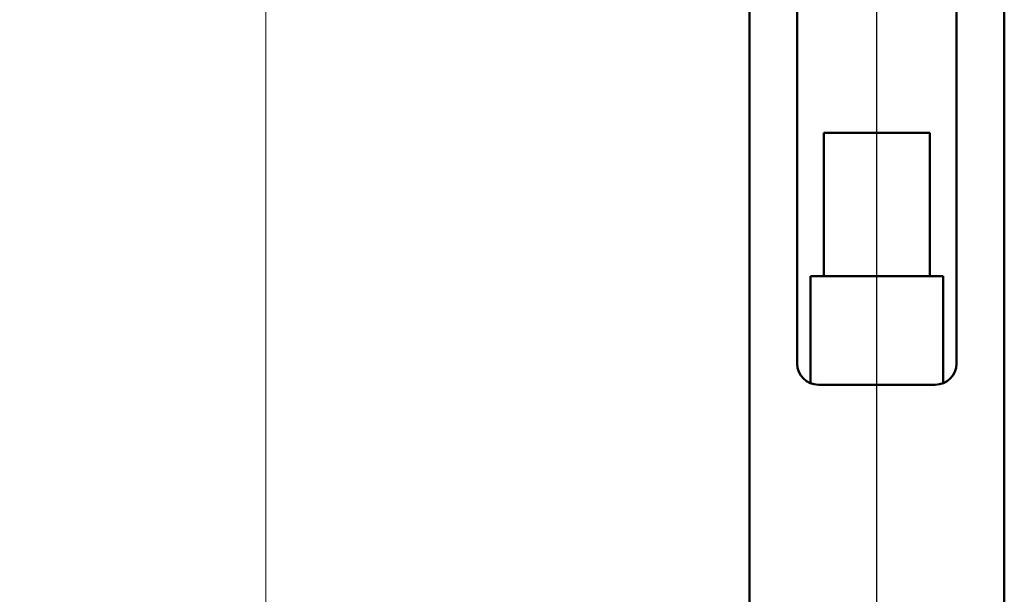
# Model space of a CAD drawing. Units: millimetres. Extents: x 50 to 1435, y 40 to 2048.
# Drawn here: x 839 to 931, y 1731 to 1785 of the extents above; entities that cross this region are included whole.
import ezdxf

# ---------------------------------------------------------------- set-up
doc = ezdxf.new("R2010")
doc.units = ezdxf.units.MM
doc.header["$LTSCALE"] = 5
doc.layers.add('Bemaßungen(MSL)', color=179, linetype='Continuous', lineweight=25, true_color=0x262659)
doc.layers.add('Mittellinie(MSL)', color=1, linetype='Continuous', lineweight=25, true_color=0xff0000)
doc.layers.add('Sichtbare Kanten(MSL)', color=7, linetype='Continuous', lineweight=50)
doc.styles.add('NORMAL-MSL', font='arial.ttf')
doc.dimstyles.new('NORMAL-MSL', dxfattribs={"dimscale": 5, "dimtxt": 3.5, "dimasz": 3.5, "dimexe": 1, "dimexo": 0, "dimgap": 1, "dimtad": 1, "dimrnd": 1e-08, "dimdsep": 46, "dimtxsty": 'NORMAL-MSL', "dimblk": 'Filled-1', "dimcen": 0.09, "dimdle": 7, "dimclrd": 5, "dimclre": 5, "dimclrt": 7, "dimadec": 0, "dimazin": 2, "dimtfac": 0.5, "dimtmove": 0, "dimatfit": 3, "dimfxl": 1, "dimtolj": 1, "dimlwd": 0, "dimlwe": 0, "dimarcsym": 0})

# ---------------------------------------------------------------- blocks, each defined once
blk = doc.blocks.new('Filled-1')
at = {"color": 0}
for p, q in [((0, 0), (-1, 0.1429)), ((-1, 0.1429), (-1, -0.1429)), ((-1, 0), (0, 0)), ((-1, -0.1429), (0, 0))]:
    blk.add_line(p, q, dxfattribs=at)
at = {"color": 0, "flags": 128}
blk.add_lwpolyline([(-1, -0.1429), (0, 0), (-1, 0.1429), (-1, -0.1429)], dxfattribs=at)
at = {"color": 0}
blk.add_solid([(-1, -0.1429), (0, 0), (-1, 0.1429), (-1, -0.1429)], dxfattribs=at)
blk = doc.blocks.new('*D27')
at = {"layer": 'Bemaßungen(MSL)', "color": 5, "linetype": 'Continuous', "lineweight": 0, "transparency": 16777216}
for p, q in [((909.294, 1897.01), (856.776, 1897.01)), ((861.776, 1879.51), (861.776, 1255.01)), ((909.294, 1237.51), (856.776, 1237.51))]:
    blk.add_line(p, q, dxfattribs=at)
at = {"layer": 'Defpoints', "color": 0, "linetype": 'Continuous', "transparency": 16777216}
for p in [(909.294, 1897.01), (861.776, 1237.51), (909.294, 1237.51)]:
    blk.add_point(p, dxfattribs=at)
at = {"layer": 'Bemaßungen(MSL)', "color": 5, "linetype": 'Continuous', "lineweight": 0, "transparency": 16777216, "xscale": 17.5, "yscale": 17.5, "zscale": 17.5}
for p, rotation in [((861.776, 1897.01), 90), ((861.776, 1237.51), 270)]:
    blk.add_blockref('Filled-1', p, dxfattribs=dict(at, rotation=rotation))
at = {"layer": 'Bemaßungen(MSL)', "color": 7, "linetype": 'Continuous', "lineweight": 5, "transparency": 16777216, "insert": (838.906, 1537.62), "char_height": 17.5, "attachment_point": 1, "rotation": 90, "style": 'NORMAL-MSL'}
blk.add_mtext('\\A1;659.5', dxfattribs=at)

msp = doc.modelspace()

# ---------------------------------------------------------------- linework, layer by layer
at = {"layer": 'Mittellinie(MSL)', "linetype": 'Continuous'}
msp.add_line((919.294, 912.01), (919.294, 1902.26), dxfattribs=at)
at = {"layer": 'Sichtbare Kanten(MSL)'}
for p, q in [((931.294, 1237.51), (931.294, 1897.01)), ((907.294, 1810.51), (907.294, 1237.51)), ((911.794, 1753.01), (911.794, 1796.01)), ((926.794, 1796.01), (926.794, 1753.01)), ((924.294, 1774.719), (914.294, 1774.719)), ((914.294, 1761.219), (914.294, 1774.719)), ((924.294, 1774.719), (924.294, 1761.219)), ((913.044, 1751.156), (913.044, 1761.219)), ((913.044, 1761.219), (925.544, 1761.219)), ((925.544, 1761.219), (925.544, 1751.156)), ((924.794, 1751.01), (913.794, 1751.01))]:
    msp.add_line(p, q, dxfattribs=at)
for centre, start, end in [((913.794, 1753.01), 180, 270), ((924.794, 1753.01), 270, 0)]:
    msp.add_arc(centre, 2, start, end, dxfattribs=at)

# ---------------------------------------------------------------- dimensions: what is measured, and where the dimension line sits
at = {"layer": 'Bemaßungen(MSL)', "color": 5, "linetype": 'Continuous', "lineweight": 5, "true_color": 0x0000ff}
dim = msp.add_linear_dim(base=(861.776, 1237.51), p1=(909.294, 1897.01), p2=(909.294, 1237.51), angle=90, dimstyle='NORMAL-MSL', override={"dimdec": 2, "dimtp": 0, "dimtm": 0, "dimtdec": 2, "dimtofl": 0, "dimatfit": 1}, dxfattribs=at)
dim.commit()
dim.dimension.update_dxf_attribs({"geometry": '*D27', "text_midpoint": (861.776, 1567.26), "dimtype": 160})

doc.saveas('drawing.dxf')
